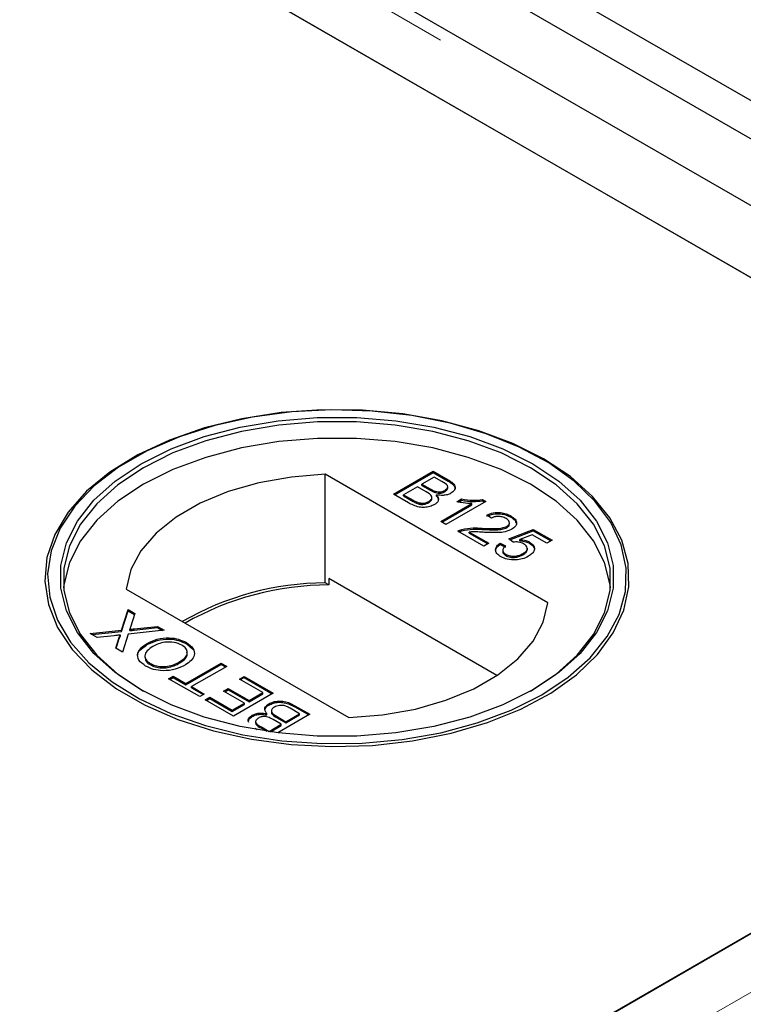
# Model space of a CAD drawing. Units: millimetres. Extents: x 132 to 8074, y 145 to 6415.
# Drawn here: x 7415 to 7461, y 4546 to 4609 of the extents above; entities that cross this region are included whole.
import ezdxf

# ---------------------------------------------------------------- set-up
doc = ezdxf.new("R2010")
doc.units = ezdxf.units.MM
doc.header["$LTSCALE"] = 20
doc.linetypes.add('PHANTOM', pattern=[12.7, 6.35, -1.27, 1.27, -1.27, 1.27, -1.27])

msp = doc.modelspace()

# ---------------------------------------------------------------- linework, layer by layer
at = {"color": 7, "linetype": 'Continuous', "lineweight": 25}
for p, q in [((7513.687, 4573.934), (5518.939, 5725.478)), ((7511.566, 4572.709), (5516.818, 5724.253)), ((7505.918, 4571.698), (7111.699, 4799.276)), ((7462.273, 4592.295), (7110.986, 4795.088)), ((7111.495, 4794.794), (7497.119, 4572.178)), ((7421.758, 4581.275), (7421.632, 4581.202)), ((7448.051, 4581.202), (7447.925, 4581.275)), ((7448.32, 4572.066), (7434.09, 4580.281)), ((7434.09, 4573.34), (7434.09, 4580.281)), ((7438.448, 4579.014), (7440.99, 4580.482)), ((7438.518, 4578.974), (7440.99, 4580.401)), ((7440.99, 4580.482), (7441.942, 4579.933)), ((7440.99, 4580.401), (7440.99, 4580.482)), ((7440.99, 4580.401), (7441.942, 4579.851)), ((7441.055, 4580.106), (7440.273, 4579.654)), ((7440.273, 4579.654), (7440.797, 4579.352)), ((7440.273, 4579.573), (7440.273, 4579.654)), ((7440.273, 4579.573), (7440.797, 4579.27)), ((7441.54, 4579.826), (7441.055, 4580.106)), ((7439.402, 4578.463), (7438.448, 4579.014)), ((7439.98, 4579.485), (7439.1, 4578.977)), ((7439.1, 4578.977), (7439.701, 4578.629)), ((7439.1, 4578.895), (7439.1, 4578.977)), ((7439.1, 4578.895), (7439.701, 4578.548)), ((7440.54, 4579.161), (7439.98, 4579.485)), ((7441.133, 4579.111), (7441.133, 4579.193)), ((7441.196, 4578.89), (7441.196, 4578.971)), ((7441.734, 4579.174), (7441.734, 4579.255)), ((7441.917, 4579.395), (7441.917, 4579.497)), ((7439.931, 4578.429), (7439.931, 4578.511)), ((7440.713, 4578.472), (7440.713, 4578.553)), ((7440.906, 4578.707), (7440.906, 4578.809)), ((7441.479, 4577.264), (7443.46, 4578.408)), ((7441.55, 4577.224), (7443.46, 4578.326)), ((7444.348, 4578.544), (7441.805, 4577.076)), ((7442.499, 4578.53), (7442.799, 4578.704)), ((7442.606, 4578.51), (7442.799, 4578.622)), ((7442.799, 4578.622), (7442.799, 4578.704)), ((7443.46, 4578.326), (7443.46, 4578.408)), ((7444.138, 4578.665), (7444.348, 4578.544)), ((7444.138, 4578.583), (7444.138, 4578.665)), ((7444.138, 4578.583), (7444.277, 4578.503)), ((7444.706, 4577.471), (7444.413, 4577.678)), ((7441.805, 4577.076), (7441.479, 4577.264)), ((7445.861, 4577.088), (7445.861, 4577.19)), ((7445.945, 4577.54), (7445.945, 4577.622)), ((7444.217, 4575.684), (7442.555, 4576.643)), ((7442.815, 4576.673), (7442.815, 4576.754)), ((7443.299, 4576.59), (7444.543, 4575.872)), ((7443.299, 4576.508), (7443.299, 4576.59)), ((7443.299, 4576.508), (7444.473, 4575.831)), ((7444.126, 4576.753), (7444.126, 4576.834)), ((7445.696, 4576.87), (7445.696, 4576.951)), ((7445.814, 4576.154), (7447.379, 4576.756)), ((7445.889, 4576.101), (7447.379, 4576.675)), ((7447.32, 4576.414), (7446.532, 4576.109)), ((7448.259, 4575.872), (7447.32, 4576.414)), ((7447.379, 4576.756), (7448.585, 4576.06)), ((7447.379, 4576.675), (7447.379, 4576.756)), ((7447.379, 4576.675), (7448.514, 4576.019)), ((7444.543, 4575.872), (7444.217, 4575.684)), ((7445.26, 4575.872), (7445.619, 4575.702)), ((7445.26, 4575.79), (7445.26, 4575.872)), ((7445.26, 4575.79), (7445.619, 4575.621)), ((7446.108, 4575.947), (7445.814, 4576.154)), ((7446.532, 4576.027), (7446.532, 4576.109)), ((7447.154, 4575.863), (7447.154, 4575.945)), ((7448.585, 4576.06), (7448.259, 4575.872)), ((7445.43, 4575.429), (7445.43, 4575.327)), ((7445.629, 4575.088), (7445.629, 4575.17)), ((7446.732, 4575.135), (7446.732, 4575.216)), ((7447.007, 4575.453), (7447.007, 4575.555)), ((7434.329, 4573.202), (7434.09, 4573.34)), ((7434.329, 4573.611), (7434.329, 4573.202)), ((7445.067, 4567.412), (7434.329, 4573.611)), ((7421.362, 4572.933), (7435.592, 4564.718)), ((7497.119, 4571.591), (6714.808, 4119.972)), ((7421.061, 4570.308), (7421.485, 4571.638)), ((7421.061, 4570.226), (7421.485, 4571.556)), ((7421.485, 4571.638), (7421.917, 4571.388)), ((7421.485, 4571.556), (7421.485, 4571.638)), ((7421.485, 4571.556), (7421.895, 4571.319)), ((7421.917, 4571.388), (7421.638, 4570.512)), ((7419.073, 4570.095), (7421.061, 4570.308)), ((7419.511, 4569.842), (7419.073, 4570.095)), ((7419.192, 4570.026), (7421.061, 4570.226)), ((7421.061, 4570.226), (7421.061, 4570.308)), ((7423.799, 4570.302), (7421.492, 4570.054)), ((7421.591, 4570.283), (7421.591, 4570.364)), ((7421.885, 4570.396), (7423.362, 4570.554)), ((7421.885, 4570.315), (7423.362, 4570.473)), ((7423.362, 4570.554), (7423.799, 4570.302)), ((7423.362, 4570.473), (7423.362, 4570.554)), ((7423.362, 4570.473), (7423.68, 4570.289)), ((7420.597, 4569.958), (7419.511, 4569.842)), ((7420.695, 4569.158), (7420.895, 4569.786)), ((7420.717, 4569.146), (7420.895, 4569.705)), ((7421.005, 4569.921), (7421.005, 4570.002)), ((7421.492, 4570.054), (7421.126, 4568.909)), ((7422.71, 4569.386), (7422.71, 4569.467)), ((7425.216, 4569.44), (7425.216, 4569.521)), ((7425.216, 4569.44), (7425.633, 4569.066)), ((7421.126, 4568.909), (7420.695, 4569.158)), ((7422.898, 4568.106), (7422.898, 4568.187)), ((7424.798, 4568.219), (7424.798, 4568.301)), ((7425.184, 4566.906), (7427.433, 4568.204)), ((7427.433, 4568.204), (7427.791, 4567.997)), ((7427.433, 4568.122), (7427.433, 4568.204)), ((7425.184, 4566.824), (7427.433, 4568.122)), ((7427.791, 4567.997), (7425.542, 4566.699)), ((7427.433, 4568.122), (7427.721, 4567.956)), ((7424.075, 4567.207), (7424.369, 4567.376)), ((7426.064, 4566.059), (7424.075, 4567.207)), ((7424.146, 4567.166), (7424.369, 4567.294)), ((7424.369, 4567.376), (7425.184, 4566.906)), ((7424.369, 4567.294), (7424.369, 4567.376)), ((7424.369, 4567.294), (7425.184, 4566.824)), ((7428.606, 4567.188), (7428.9, 4567.357)), ((7430.106, 4566.322), (7428.606, 4567.188)), ((7428.677, 4567.147), (7428.9, 4567.276)), ((7428.9, 4567.357), (7430.758, 4566.285)), ((7428.9, 4567.276), (7428.9, 4567.357)), ((7428.9, 4567.276), (7430.687, 4566.244)), ((7425.184, 4566.824), (7425.184, 4566.906)), ((7425.542, 4566.699), (7426.357, 4566.228)), ((7425.542, 4566.617), (7425.542, 4566.699)), ((7425.542, 4566.617), (7426.286, 4566.187)), ((7427.596, 4566.416), (7427.889, 4566.586)), ((7428.932, 4565.645), (7427.596, 4566.416)), ((7427.667, 4566.376), (7427.889, 4566.504)), ((7427.889, 4566.586), (7429.226, 4565.814)), ((7427.889, 4566.504), (7427.889, 4566.586)), ((7427.889, 4566.504), (7429.226, 4565.733)), ((7429.226, 4565.814), (7430.106, 4566.322)), ((7430.106, 4566.241), (7430.106, 4566.322)), ((7426.357, 4566.228), (7426.064, 4566.059)), ((7426.422, 4565.852), (7426.716, 4566.021)), ((7428.215, 4564.817), (7426.422, 4565.852)), ((7426.493, 4565.811), (7426.716, 4565.94)), ((7426.716, 4566.021), (7428.15, 4565.193)), ((7426.716, 4565.94), (7426.716, 4566.021)), ((7426.716, 4565.94), (7428.15, 4565.112)), ((7430.758, 4566.285), (7428.215, 4564.817)), ((7429.226, 4565.733), (7430.106, 4566.241)), ((7429.226, 4565.733), (7429.226, 4565.814)), ((7428.15, 4565.193), (7428.932, 4565.645)), ((7428.15, 4565.112), (7428.932, 4565.563)), ((7428.15, 4565.112), (7428.15, 4565.193)), ((7428.932, 4565.563), (7428.932, 4565.645)), ((7430.486, 4565.519), (7430.486, 4565.601)), ((7430.646, 4565.155), (7430.646, 4565.053)), ((7432.453, 4564.967), (7431.851, 4565.315)), ((7432.15, 4565.481), (7433.105, 4564.93)), ((7432.15, 4565.399), (7433.034, 4564.889)), ((7429.428, 4564.796), (7429.428, 4564.877)), ((7429.635, 4564.467), (7429.635, 4564.365)), ((7430.357, 4564.891), (7430.357, 4564.973)), ((7431.279, 4564.29), (7430.755, 4564.593)), ((7431.012, 4564.783), (7431.573, 4564.459)), ((7431.012, 4564.701), (7431.573, 4564.378)), ((7433.105, 4564.93), (7431.05, 4563.744)), ((7431.573, 4564.459), (7432.453, 4564.967)), ((7431.573, 4564.378), (7432.453, 4564.886)), ((7431.573, 4564.378), (7431.573, 4564.459)), ((7432.453, 4564.886), (7432.453, 4564.967)), ((7429.732, 4563.941), (7429.61, 4564.012)), ((7430.013, 4564.118), (7430.497, 4563.838)), ((7430.013, 4564.036), (7430.352, 4563.841)), ((7430.497, 4563.838), (7431.279, 4564.29)), ((7430.497, 4563.819), (7430.497, 4563.838)), ((7430.583, 4563.807), (7431.279, 4564.208)), ((7431.279, 4564.208), (7431.279, 4564.29)), ((6714.299, 4119.678), (7462.273, 4551.474))]:
    msp.add_line(p, q, dxfattribs=at)
at = {"color": 8, "linetype": 'PHANTOM', "lineweight": 18}
for p, q in [((7111.495, 4798.548), (7503.622, 4572.178)), ((7441.942, 4579.851), (7441.942, 4579.933)), ((7440.797, 4579.27), (7440.797, 4579.352)), ((7439.701, 4578.548), (7439.701, 4578.629)), ((7503.622, 4571.591), (6714.808, 4116.218)), ((7421.885, 4570.315), (7421.885, 4570.396)), ((7420.895, 4569.705), (7420.895, 4569.786)), ((7432.15, 4565.399), (7432.15, 4565.481)), ((7431.012, 4564.701), (7431.012, 4564.783)), ((7430.013, 4564.036), (7430.013, 4564.118))]:
    msp.add_line(p, q, dxfattribs=at)
at = {"color": 7, "linetype": 'Continuous', "lineweight": 25, "flags": 128}
for points in [[(7448.049, 4581.267), (7446.082, 4582.254), (7443.897, 4583.073), (7441.535, 4583.709), (7439.043, 4584.149), (7436.469, 4584.384), (7433.864, 4584.411), (7431.277, 4584.227), (7428.76, 4583.838), (7426.362, 4583.25), (7424.128, 4582.475), (7422.103, 4581.529), (7420.326, 4580.428), (7418.831, 4579.196), (7417.648, 4577.856), (7416.8, 4576.433), (7416.302, 4574.957), (7416.166, 4573.455), (7416.393, 4571.956), (7416.979, 4570.49), (7417.913, 4569.086), (7419.176, 4567.77), (7420.745, 4566.569), (7422.587, 4565.505), (7424.668, 4564.6), (7426.947, 4563.87), (7429.38, 4563.331), (7431.919, 4562.993), (7434.515, 4562.862), (7437.117, 4562.94), (7439.675, 4563.228), (7442.139, 4563.717), (7444.461, 4564.4), (7446.596, 4565.263), (7448.502, 4566.289), (7450.141, 4567.458), (7451.483, 4568.748), (7452.502, 4570.132), (7453.176, 4571.585), (7453.494, 4573.078), (7453.448, 4574.582), (7453.041, 4576.068), (7452.279, 4577.507), (7451.177, 4578.87), (7449.758, 4580.132), (7448.049, 4581.267)], [(7447.923, 4566.173), (7449.616, 4567.297), (7451.022, 4568.547), (7452.112, 4569.897), (7452.867, 4571.322), (7453.271, 4572.794), (7453.316, 4574.283), (7453.001, 4575.762), (7452.333, 4577.201), (7451.325, 4578.573), (7449.995, 4579.85), (7448.371, 4581.008), (7446.484, 4582.024), (7444.369, 4582.879), (7442.07, 4583.555), (7439.629, 4584.04), (7437.096, 4584.325), (7434.518, 4584.403), (7431.947, 4584.273), (7429.432, 4583.938), (7427.023, 4583.404), (7424.765, 4582.681), (7422.704, 4581.785), (7420.879, 4580.731), (7419.326, 4579.541), (7418.074, 4578.238), (7417.149, 4576.847), (7416.569, 4575.395), (7416.344, 4573.911), (7416.479, 4572.423), (7416.972, 4570.96), (7417.812, 4569.551), (7418.984, 4568.224), (7420.464, 4567.003), (7422.224, 4565.914), (7424.23, 4564.976), (7426.442, 4564.209), (7428.818, 4563.626), (7431.311, 4563.241), (7433.873, 4563.059), (7436.454, 4563.085), (7439.003, 4563.318), (7441.471, 4563.754), (7443.81, 4564.384), (7445.975, 4565.195), (7447.923, 4566.173)], [(7447.357, 4566.499), (7445.448, 4565.544), (7443.324, 4564.756), (7441.027, 4564.151), (7438.604, 4563.74), (7436.104, 4563.532), (7433.578, 4563.532), (7431.079, 4563.74), (7428.656, 4564.151), (7426.358, 4564.756), (7424.234, 4565.544), (7422.325, 4566.499), (7420.672, 4567.601), (7419.306, 4568.827), (7418.257, 4570.154), (7417.546, 4571.552), (7417.186, 4572.995), (7417.186, 4574.453), (7417.546, 4575.896), (7418.257, 4577.295), (7419.306, 4578.621), (7420.672, 4579.848), (7422.325, 4580.95), (7424.234, 4581.904), (7426.358, 4582.692), (7428.656, 4583.298), (7431.079, 4583.709), (7433.578, 4583.916), (7436.104, 4583.916), (7438.604, 4583.709), (7441.027, 4583.298), (7443.324, 4582.693), (7445.448, 4581.904), (7447.357, 4580.95), (7449.011, 4579.848), (7450.376, 4578.621), (7451.425, 4577.295), (7452.137, 4575.896), (7452.496, 4574.453), (7452.496, 4572.995), (7452.137, 4571.552), (7451.425, 4570.154), (7450.376, 4568.827), (7449.011, 4567.601), (7447.357, 4566.499)], [(7447.216, 4566.418), (7448.851, 4567.507), (7450.201, 4568.719), (7451.238, 4570.031), (7451.941, 4571.414), (7452.297, 4572.84), (7452.297, 4574.282), (7451.941, 4575.709), (7451.238, 4577.092), (7450.201, 4578.403), (7448.851, 4579.615), (7447.215, 4580.705), (7445.329, 4581.649), (7443.228, 4582.428), (7440.957, 4583.027), (7438.561, 4583.433), (7436.09, 4583.638), (7433.593, 4583.638), (7431.121, 4583.433), (7428.726, 4583.027), (7426.454, 4582.428), (7424.354, 4581.649), (7422.467, 4580.705), (7420.832, 4579.615), (7419.482, 4578.403), (7418.445, 4577.092), (7417.741, 4575.709), (7417.386, 4574.282), (7417.386, 4572.84), (7417.741, 4571.414), (7418.445, 4570.031), (7419.482, 4568.72), (7420.832, 4567.507), (7422.465, 4566.419)], [(7452.317, 4573.03), (7452.297, 4573.22), (7451.941, 4574.647), (7451.238, 4576.03), (7450.201, 4577.341), (7448.851, 4578.554), (7447.215, 4579.643), (7445.329, 4580.587), (7443.228, 4581.366), (7440.957, 4581.965), (7438.561, 4582.371), (7436.09, 4582.576), (7433.593, 4582.576), (7431.121, 4582.371), (7428.726, 4581.965), (7426.454, 4581.366), (7424.354, 4580.587), (7422.467, 4579.643), (7420.832, 4578.554), (7419.482, 4577.341), (7418.445, 4576.03), (7417.741, 4574.647), (7417.386, 4573.22), (7417.365, 4573.03)], [(7434.09, 4580.281), (7431.924, 4580.109), (7429.834, 4579.737), (7427.875, 4579.175), (7426.1, 4578.439), (7424.553, 4577.546), (7423.277, 4576.521), (7422.304, 4575.39), (7421.66, 4574.184), (7421.362, 4572.933)], [(7435.592, 4564.718), (7437.759, 4564.89), (7439.849, 4565.262), (7441.807, 4565.824), (7443.583, 4566.561), (7445.129, 4567.453), (7446.405, 4568.478), (7447.378, 4569.609), (7448.022, 4570.815), (7448.32, 4572.066)]]:
    msp.add_lwpolyline(points, dxfattribs=at)
at = {"color": 7, "linetype": 'Continuous', "lineweight": 25}
for centre, radius, start, end in [((7434.191, 4554.87), 18.47, 90.31195, 120.0221), ((7434.32, 4554.674), 18.528, 89.97204, 119.7498)]:
    msp.add_arc(centre, radius, start, end, dxfattribs=at)
for points, knots in [([(7441.734, 4579.255), (7441.796, 4579.3), (7441.889, 4579.366), (7441.926, 4579.478), (7441.874, 4579.647), (7441.688, 4579.747), (7441.54, 4579.826)], [0, 0, 0, 0, 0.249559, 0.375077, 0.500244, 1, 1, 1, 1]), ([(7441.942, 4579.933), (7442.051, 4579.865), (7442.269, 4579.731), (7442.423, 4579.481), (7442.353, 4579.24), (7442.2, 4579.124), (7442.124, 4579.067)], [0, 0, 0, 0, 0.2811141, 0.559981, 0.7801121, 1, 1, 1, 1]), ([(7441.942, 4579.851), (7442.049, 4579.784), (7442.262, 4579.651), (7442.424, 4579.428), (7442.37, 4579.3), (7442.354, 4579.261)], [0, 0, 0, 0, 0.4122729, 0.8212501, 1, 1, 1, 1]), ([(7440.713, 4578.553), (7440.778, 4578.6), (7440.875, 4578.67), (7440.914, 4578.787), (7440.875, 4578.965), (7440.689, 4579.074), (7440.54, 4579.161)], [0, 0, 0, 0, 0.249809, 0.37551, 0.501211, 1, 1, 1, 1]), ([(7440.797, 4579.352), (7440.855, 4579.318), (7440.958, 4579.259), (7441.079, 4579.213), (7441.133, 4579.193)], [0, 0, 0, 0, 0.560567, 1, 1, 1, 1]), ([(7440.797, 4579.27), (7440.855, 4579.237), (7440.958, 4579.177), (7441.079, 4579.131), (7441.133, 4579.111)], [0, 0, 0, 0, 0.560567, 1, 1, 1, 1]), ([(7441.196, 4578.971), (7441.243, 4578.913), (7441.336, 4578.797), (7441.334, 4578.614), (7441.238, 4578.457), (7441.124, 4578.381), (7441.067, 4578.343)], [0, 0, 0, 0, 0.280165, 0.559657, 0.779708, 1, 1, 1, 1]), ([(7441.133, 4579.193), (7441.19, 4579.179), (7441.304, 4579.151), (7441.533, 4579.161), (7441.658, 4579.22), (7441.734, 4579.255)], [0, 0, 0, 0, 0.2809353, 0.5611015, 1, 1, 1, 1]), ([(7441.133, 4579.111), (7441.19, 4579.097), (7441.304, 4579.069), (7441.533, 4579.079), (7441.658, 4579.138), (7441.734, 4579.174)], [0, 0, 0, 0, 0.2809353, 0.5611015, 1, 1, 1, 1]), ([(7442.124, 4579.067), (7442.051, 4579.033), (7441.906, 4578.965), (7441.573, 4578.915), (7441.339, 4578.95), (7441.196, 4578.971)], [0, 0, 0, 0, 0.280336, 0.560866, 1, 1, 1, 1]), ([(7441.196, 4578.89), (7441.247, 4578.831), (7441.326, 4578.743), (7441.317, 4578.645), (7441.313, 4578.611)], [0, 0, 0, 0, 0.654789, 1, 1, 1, 1]), ([(7441.734, 4579.174), (7441.793, 4579.218), (7441.883, 4579.284), (7441.925, 4579.372), (7441.916, 4579.403), (7441.915, 4579.405)], [0, 0, 0, 0, 0.643953, 0.967833, 1, 1, 1, 1]), ([(7441.067, 4578.343), (7440.975, 4578.3), (7440.791, 4578.212), (7440.441, 4578.152), (7439.914, 4578.19), (7439.613, 4578.351), (7439.402, 4578.463)], [0, 0, 0, 0, 0.187091, 0.374267, 0.56079, 1, 1, 1, 1]), ([(7439.701, 4578.629), (7439.742, 4578.606), (7439.814, 4578.564), (7439.895, 4578.527), (7439.931, 4578.511)], [0, 0, 0, 0, 0.560427, 1, 1, 1, 1]), ([(7439.701, 4578.548), (7439.742, 4578.524), (7439.814, 4578.482), (7439.895, 4578.446), (7439.931, 4578.429)], [0, 0, 0, 0, 0.560427, 1, 1, 1, 1]), ([(7439.931, 4578.511), (7440.001, 4578.487), (7440.14, 4578.438), (7440.374, 4578.437), (7440.57, 4578.48), (7440.666, 4578.529), (7440.713, 4578.553)], [0, 0, 0, 0, 0.280316, 0.559012, 0.779406, 1, 1, 1, 1]), ([(7439.931, 4578.429), (7440.001, 4578.405), (7440.14, 4578.356), (7440.374, 4578.356), (7440.57, 4578.399), (7440.666, 4578.447), (7440.713, 4578.472)], [0, 0, 0, 0, 0.280316, 0.559012, 0.779406, 1, 1, 1, 1]), ([(7440.713, 4578.472), (7440.776, 4578.518), (7440.87, 4578.588), (7440.912, 4578.681), (7440.904, 4578.714), (7440.903, 4578.717)], [0, 0, 0, 0, 0.6372248, 0.9578675, 1, 1, 1, 1]), ([(7443.46, 4578.408), (7443.276, 4578.418), (7442.946, 4578.435), (7442.636, 4578.501), (7442.499, 4578.53)], [0, 0, 0, 0, 0.559684, 1, 1, 1, 1]), ([(7442.799, 4578.704), (7443.048, 4578.664), (7443.491, 4578.593), (7443.94, 4578.643), (7444.138, 4578.665)], [0, 0, 0, 0, 0.560459, 1, 1, 1, 1]), ([(7442.799, 4578.622), (7443.048, 4578.583), (7443.491, 4578.512), (7443.94, 4578.562), (7444.138, 4578.583)], [0, 0, 0, 0, 0.560459, 1, 1, 1, 1]), ([(7444.413, 4577.678), (7444.545, 4577.733), (7444.807, 4577.841), (7445.275, 4577.859), (7445.663, 4577.768), (7445.851, 4577.671), (7445.945, 4577.622)], [0, 0, 0, 0, 0.280222, 0.558892, 0.779092, 1, 1, 1, 1]), ([(7444.413, 4577.597), (7444.545, 4577.651), (7444.807, 4577.759), (7445.275, 4577.777), (7445.663, 4577.686), (7445.851, 4577.589), (7445.945, 4577.54)], [0, 0, 0, 0, 0.280222, 0.558892, 0.779092, 1, 1, 1, 1]), ([(7445.644, 4577.457), (7445.569, 4577.494), (7445.418, 4577.569), (7445.135, 4577.601), (7444.884, 4577.56), (7444.765, 4577.501), (7444.706, 4577.471)], [0, 0, 0, 0, 0.280389, 0.559448, 0.779317, 1, 1, 1, 1]), ([(7445.696, 4576.951), (7445.753, 4576.994), (7445.866, 4577.079), (7445.871, 4577.234), (7445.788, 4577.363), (7445.692, 4577.425), (7445.644, 4577.457)], [0, 0, 0, 0, 0.279027, 0.5585507, 0.7790356, 1, 1, 1, 1]), ([(7445.696, 4576.87), (7445.757, 4576.912), (7445.854, 4576.98), (7445.849, 4577.066), (7445.847, 4577.098)], [0, 0, 0, 0, 0.623979, 1, 1, 1, 1]), ([(7445.945, 4577.622), (7446.048, 4577.553), (7446.254, 4577.417), (7446.343, 4577.162), (7446.262, 4576.929), (7446.104, 4576.82), (7446.025, 4576.765)], [0, 0, 0, 0, 0.280488, 0.559651, 0.779768, 1, 1, 1, 1]), ([(7445.945, 4577.54), (7446.055, 4577.473), (7446.227, 4577.368), (7446.26, 4577.228), (7446.272, 4577.178)], [0, 0, 0, 0, 0.643764, 1, 1, 1, 1]), ([(7442.555, 4576.643), (7442.599, 4576.668), (7442.678, 4576.711), (7442.773, 4576.741), (7442.815, 4576.754)], [0, 0, 0, 0, 0.55998, 1, 1, 1, 1]), ([(7442.631, 4576.6), (7442.651, 4576.61), (7442.706, 4576.64), (7442.773, 4576.66), (7442.815, 4576.673)], [0, 0, 0, 0, 0.36341, 1, 1, 1, 1]), ([(7442.815, 4576.754), (7443.055, 4576.798), (7443.484, 4576.877), (7443.929, 4576.847), (7444.126, 4576.834)], [0, 0, 0, 0, 0.558385, 1, 1, 1, 1]), ([(7442.815, 4576.673), (7443.055, 4576.717), (7443.484, 4576.796), (7443.929, 4576.766), (7444.126, 4576.753)], [0, 0, 0, 0, 0.558385, 1, 1, 1, 1]), ([(7444.277, 4576.57), (7444.166, 4576.576), (7443.984, 4576.586), (7443.73, 4576.599), (7443.514, 4576.606), (7443.371, 4576.595), (7443.299, 4576.59)], [0, 0, 0, 0, 0.340058, 0.560089, 0.780085, 1, 1, 1, 1]), ([(7444.126, 4576.834), (7444.428, 4576.821), (7444.847, 4576.802), (7445.4, 4576.832), (7445.598, 4576.912), (7445.696, 4576.951)], [0, 0, 0, 0, 0.561288, 0.781362, 1, 1, 1, 1]), ([(7444.126, 4576.753), (7444.428, 4576.739), (7444.847, 4576.72), (7445.4, 4576.75), (7445.598, 4576.83), (7445.696, 4576.87)], [0, 0, 0, 0, 0.561288, 0.781362, 1, 1, 1, 1]), ([(7446.025, 4576.765), (7445.887, 4576.705), (7445.609, 4576.584), (7444.984, 4576.539), (7444.545, 4576.558), (7444.277, 4576.57)], [0, 0, 0, 0, 0.278754, 0.558822, 1, 1, 1, 1]), ([(7445.333, 4575.002), (7445.231, 4575.071), (7445.027, 4575.21), (7444.954, 4575.468), (7445.043, 4575.699), (7445.188, 4575.814), (7445.26, 4575.872)], [0, 0, 0, 0, 0.28005, 0.559251, 0.779421, 1, 1, 1, 1]), ([(7445.023, 4575.274), (7445.004, 4575.317), (7444.955, 4575.43), (7445.048, 4575.618), (7445.19, 4575.733), (7445.26, 4575.79)], [0, 0, 0, 0, 0.2379895, 0.6186409, 1, 1, 1, 1]), ([(7446.771, 4575.828), (7446.721, 4575.854), (7446.62, 4575.907), (7446.391, 4575.963), (7446.215, 4575.953), (7446.108, 4575.947)], [0, 0, 0, 0, 0.280853, 0.561102, 1, 1, 1, 1]), ([(7446.532, 4576.109), (7446.662, 4576.095), (7446.894, 4576.07), (7447.075, 4575.983), (7447.154, 4575.945)], [0, 0, 0, 0, 0.560025, 1, 1, 1, 1]), ([(7446.532, 4576.027), (7446.662, 4576.013), (7446.894, 4575.988), (7447.075, 4575.902), (7447.154, 4575.863)], [0, 0, 0, 0, 0.560025, 1, 1, 1, 1]), ([(7446.732, 4575.216), (7446.807, 4575.265), (7446.956, 4575.363), (7447.034, 4575.548), (7446.948, 4575.713), (7446.83, 4575.789), (7446.771, 4575.828)], [0, 0, 0, 0, 0.280645, 0.559609, 0.779241, 1, 1, 1, 1]), ([(7447.154, 4575.945), (7447.256, 4575.869), (7447.458, 4575.717), (7447.473, 4575.441), (7447.334, 4575.208), (7447.163, 4575.095), (7447.078, 4575.039)], [0, 0, 0, 0, 0.279212, 0.558742, 0.77916, 1, 1, 1, 1]), ([(7447.154, 4575.863), (7447.269, 4575.789), (7447.415, 4575.694), (7447.418, 4575.573), (7447.419, 4575.547)], [0, 0, 0, 0, 0.7836818, 1, 1, 1, 1]), ([(7445.437, 4575.336), (7445.435, 4575.329), (7445.418, 4575.28), (7445.486, 4575.186), (7445.581, 4575.121), (7445.629, 4575.088)], [0, 0, 0, 0, 0.073574, 0.536128, 1, 1, 1, 1]), ([(7445.619, 4575.702), (7445.566, 4575.656), (7445.461, 4575.564), (7445.409, 4575.408), (7445.48, 4575.268), (7445.579, 4575.203), (7445.629, 4575.17)], [0, 0, 0, 0, 0.280721, 0.559926, 0.77965, 1, 1, 1, 1]), ([(7445.629, 4575.17), (7445.721, 4575.127), (7445.904, 4575.04), (7446.249, 4575.041), (7446.527, 4575.11), (7446.664, 4575.181), (7446.732, 4575.216)], [0, 0, 0, 0, 0.279501, 0.558248, 0.77888, 1, 1, 1, 1]), ([(7445.629, 4575.088), (7445.721, 4575.045), (7445.904, 4574.959), (7446.249, 4574.959), (7446.527, 4575.028), (7446.664, 4575.099), (7446.732, 4575.135)], [0, 0, 0, 0, 0.279501, 0.558248, 0.77888, 1, 1, 1, 1]), ([(7446.732, 4575.135), (7446.81, 4575.184), (7446.96, 4575.278), (7446.987, 4575.404), (7447, 4575.464)], [0, 0, 0, 0, 0.521847, 1, 1, 1, 1]), ([(7446.287, 4574.807), (7446.086, 4574.808), (7445.725, 4574.808), (7445.453, 4574.942), (7445.333, 4575.002)], [0, 0, 0, 0, 0.558496, 1, 1, 1, 1]), ([(7447.078, 4575.039), (7446.948, 4574.975), (7446.716, 4574.859), (7446.418, 4574.823), (7446.287, 4574.807)], [0, 0, 0, 0, 0.559705, 1, 1, 1, 1]), ([(7421.638, 4570.512), (7421.629, 4570.485), (7421.614, 4570.435), (7421.598, 4570.386), (7421.591, 4570.364)], [0, 0, 0, 0, 0.560121, 1, 1, 1, 1]), ([(7421.591, 4570.364), (7421.646, 4570.37), (7421.744, 4570.381), (7421.842, 4570.391), (7421.885, 4570.396)], [0, 0, 0, 0, 0.56, 1, 1, 1, 1]), ([(7421.591, 4570.283), (7421.646, 4570.289), (7421.744, 4570.299), (7421.842, 4570.31), (7421.885, 4570.315)], [0, 0, 0, 0, 0.56, 1, 1, 1, 1]), ([(7421.005, 4570.002), (7420.929, 4569.994), (7420.793, 4569.979), (7420.657, 4569.965), (7420.597, 4569.958)], [0, 0, 0, 0, 0.5600385, 1, 1, 1, 1]), ([(7420.895, 4569.786), (7420.909, 4569.828), (7420.93, 4569.885), (7420.961, 4569.959), (7420.99, 4569.988), (7421.005, 4570.002)], [0, 0, 0, 0, 0.561318, 0.78178, 1, 1, 1, 1]), ([(7420.895, 4569.705), (7420.909, 4569.746), (7420.93, 4569.804), (7420.961, 4569.878), (7420.99, 4569.906), (7421.005, 4569.921)], [0, 0, 0, 0, 0.561318, 0.78178, 1, 1, 1, 1]), ([(7422.607, 4568.017), (7422.442, 4568.137), (7422.111, 4568.379), (7422.06, 4568.824), (7422.3, 4569.196), (7422.574, 4569.377), (7422.71, 4569.467)], [0, 0, 0, 0, 0.2796042, 0.5585808, 0.7790712, 1, 1, 1, 1]), ([(7422.71, 4569.467), (7422.913, 4569.565), (7423.317, 4569.762), (7424.065, 4569.852), (7424.735, 4569.749), (7425.056, 4569.597), (7425.216, 4569.521)], [0, 0, 0, 0, 0.280349, 0.559484, 0.77963, 1, 1, 1, 1]), ([(7422.71, 4569.386), (7422.913, 4569.484), (7423.317, 4569.68), (7424.065, 4569.77), (7424.735, 4569.668), (7425.056, 4569.516), (7425.216, 4569.44)], [0, 0, 0, 0, 0.280349, 0.559484, 0.77963, 1, 1, 1, 1]), ([(7424.924, 4569.351), (7424.767, 4569.421), (7424.453, 4569.562), (7423.873, 4569.561), (7423.409, 4569.439), (7423.181, 4569.319), (7423.066, 4569.259)], [0, 0, 0, 0, 0.279104, 0.55821, 0.778801, 1, 1, 1, 1]), ([(7425.216, 4569.521), (7425.379, 4569.403), (7425.704, 4569.167), (7425.763, 4568.731), (7425.546, 4568.362), (7425.283, 4568.182), (7425.152, 4568.092)], [0, 0, 0, 0, 0.279578, 0.55877, 0.779315, 1, 1, 1, 1]), ([(7422.124, 4568.724), (7422.122, 4568.739), (7422.097, 4568.872), (7422.318, 4569.115), (7422.58, 4569.295), (7422.71, 4569.386)], [0, 0, 0, 0, 0.056514, 0.527788, 1, 1, 1, 1]), ([(7423.066, 4569.259), (7422.936, 4569.174), (7422.677, 4569.004), (7422.517, 4568.692), (7422.605, 4568.396), (7422.801, 4568.257), (7422.898, 4568.187)], [0, 0, 0, 0, 0.280792, 0.560118, 0.77997, 1, 1, 1, 1]), ([(7424.798, 4568.301), (7424.925, 4568.385), (7425.179, 4568.551), (7425.306, 4568.861), (7425.214, 4569.149), (7425.021, 4569.284), (7424.924, 4569.351)], [0, 0, 0, 0, 0.280664, 0.559881, 0.779884, 1, 1, 1, 1]), ([(7424.798, 4568.219), (7424.922, 4568.303), (7425.17, 4568.468), (7425.31, 4568.729), (7425.25, 4568.867), (7425.236, 4568.899)], [0, 0, 0, 0, 0.436727, 0.871201, 1, 1, 1, 1]), ([(7422.593, 4568.472), (7422.603, 4568.421), (7422.631, 4568.282), (7422.794, 4568.174), (7422.898, 4568.106)], [0, 0, 0, 0, 0.3609957, 1, 1, 1, 1]), ([(7422.898, 4568.187), (7423.002, 4568.137), (7423.209, 4568.036), (7423.607, 4567.972), (7424.207, 4567.993), (7424.554, 4568.174), (7424.798, 4568.301)], [0, 0, 0, 0, 0.187292, 0.374441, 0.561251, 1, 1, 1, 1]), ([(7422.898, 4568.106), (7423.002, 4568.055), (7423.209, 4567.955), (7423.607, 4567.891), (7424.207, 4567.912), (7424.554, 4568.093), (7424.798, 4568.219)], [0, 0, 0, 0, 0.187292, 0.374441, 0.561251, 1, 1, 1, 1]), ([(7425.152, 4568.092), (7424.949, 4567.989), (7424.543, 4567.783), (7423.784, 4567.688), (7423.092, 4567.779), (7422.769, 4567.937), (7422.607, 4568.017)], [0, 0, 0, 0, 0.28056, 0.55957, 0.779525, 1, 1, 1, 1]), ([(7430.486, 4565.601), (7430.578, 4565.645), (7430.761, 4565.732), (7431.112, 4565.792), (7431.639, 4565.754), (7431.939, 4565.594), (7432.15, 4565.481)], [0, 0, 0, 0, 0.187092, 0.374269, 0.560793, 1, 1, 1, 1]), ([(7430.486, 4565.519), (7430.578, 4565.563), (7430.761, 4565.651), (7431.112, 4565.71), (7431.639, 4565.673), (7431.939, 4565.512), (7432.15, 4565.399)], [0, 0, 0, 0, 0.187092, 0.374269, 0.560793, 1, 1, 1, 1]), ([(7430.357, 4564.973), (7430.31, 4565.031), (7430.216, 4565.147), (7430.218, 4565.33), (7430.314, 4565.487), (7430.428, 4565.563), (7430.486, 4565.601)], [0, 0, 0, 0, 0.280151, 0.55964, 0.779711, 1, 1, 1, 1]), ([(7430.239, 4565.17), (7430.236, 4565.2), (7430.228, 4565.28), (7430.317, 4565.405), (7430.429, 4565.481), (7430.486, 4565.519)], [0, 0, 0, 0, 0.230335, 0.614976, 1, 1, 1, 1]), ([(7430.839, 4565.391), (7430.774, 4565.344), (7430.677, 4565.274), (7430.639, 4565.157), (7430.677, 4564.979), (7430.863, 4564.87), (7431.012, 4564.783)], [0, 0, 0, 0, 0.249834, 0.37559, 0.501214, 1, 1, 1, 1]), ([(7430.649, 4565.064), (7430.652, 4565.038), (7430.67, 4564.894), (7430.858, 4564.788), (7431.012, 4564.701)], [0, 0, 0, 0, 0.179588, 1, 1, 1, 1]), ([(7431.621, 4565.433), (7431.552, 4565.458), (7431.412, 4565.506), (7431.179, 4565.507), (7430.982, 4565.464), (7430.887, 4565.415), (7430.839, 4565.391)], [0, 0, 0, 0, 0.280357, 0.559023, 0.779374, 1, 1, 1, 1]), ([(7431.851, 4565.315), (7431.811, 4565.338), (7431.738, 4565.38), (7431.657, 4565.417), (7431.621, 4565.433)], [0, 0, 0, 0, 0.560041, 1, 1, 1, 1]), ([(7429.208, 4564.405), (7429.19, 4564.431), (7429.127, 4564.525), (7429.206, 4564.706), (7429.354, 4564.82), (7429.428, 4564.877)], [0, 0, 0, 0, 0.162084, 0.581268, 1, 1, 1, 1]), ([(7429.199, 4564.52), (7429.205, 4564.553), (7429.225, 4564.657), (7429.345, 4564.739), (7429.428, 4564.796)], [0, 0, 0, 0, 0.308776, 1, 1, 1, 1]), ([(7429.428, 4564.877), (7429.501, 4564.911), (7429.647, 4564.979), (7429.979, 4565.029), (7430.214, 4564.994), (7430.357, 4564.973)], [0, 0, 0, 0, 0.280331, 0.560856, 1, 1, 1, 1]), ([(7429.428, 4564.796), (7429.501, 4564.83), (7429.647, 4564.897), (7429.979, 4564.947), (7430.214, 4564.913), (7430.357, 4564.891)], [0, 0, 0, 0, 0.280331, 0.560856, 1, 1, 1, 1]), ([(7429.819, 4564.689), (7429.757, 4564.644), (7429.664, 4564.578), (7429.626, 4564.466), (7429.678, 4564.297), (7429.864, 4564.197), (7430.013, 4564.118)], [0, 0, 0, 0, 0.249554, 0.37501, 0.500258, 1, 1, 1, 1]), ([(7430.419, 4564.752), (7430.363, 4564.766), (7430.249, 4564.794), (7430.019, 4564.783), (7429.895, 4564.725), (7429.819, 4564.689)], [0, 0, 0, 0, 0.28092, 0.56109, 1, 1, 1, 1]), ([(7430.755, 4564.593), (7430.697, 4564.626), (7430.594, 4564.685), (7430.473, 4564.731), (7430.419, 4564.752)], [0, 0, 0, 0, 0.560288, 1, 1, 1, 1]), ([(7429.637, 4564.376), (7429.642, 4564.35), (7429.67, 4564.213), (7429.858, 4564.116), (7430.013, 4564.036)], [0, 0, 0, 0, 0.184147, 1, 1, 1, 1])]:
    msp.add_open_spline(points, degree=3, knots=knots, dxfattribs=at)

doc.saveas('drawing.dxf')
